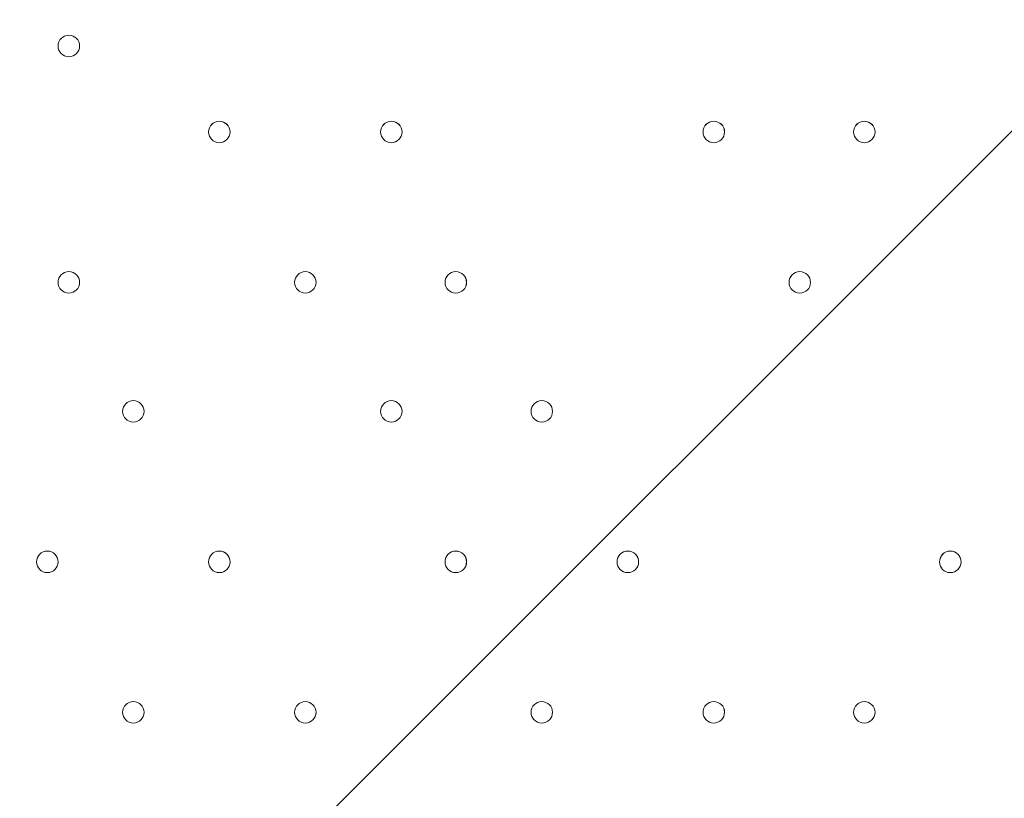
# Model space of a CAD drawing. Units: millimetres. Extents: x -3724 to 11227, y -11726 to 1855.
# Drawn here: x 7475 to 7766, y -5769 to -5539 of the extents above; entities that cross this region are included whole.
import ezdxf

# ---------------------------------------------------------------- set-up
doc = ezdxf.new("R2010")
doc.units = ezdxf.units.MM
doc.header["$MEASUREMENT"] = 0
doc.layers.add('Background', color=7, linetype='Continuous', lineweight=0)

# ---------------------------------------------------------------- blocks, each defined once
blk = doc.blocks.new('Block_1')
at = {"layer": 'Background', "color": 253, "lineweight": 9}
blk.add_line((9084.24, -4255.68), (4976.92, -8363.01), dxfattribs=at)
blk = doc.blocks.new('Block_0')
at = {"layer": 'Background'}
blk.add_blockref('Block_1', (0, 0), dxfattribs=at)

msp = doc.modelspace()

# ---------------------------------------------------------------- linework, layer by layer
at = {"layer": 'Background', "color": 1, "lineweight": 9}
msp.add_open_spline([(9627.45, -4482.17), (9562.51, -4259.17), (9447.52, -4057.51), (9294.9, -3890.61), (9055.29, -3380.88), (8537.44, -3027.85), (7936.91, -3027.85), (7936.91, -3027.85), (7460.66, -3027.85), (7460.66, -3027.85), (7363.64, -3027.85), (7268.95, -3037.55), (7177.09, -3055.2), (7177.09, -3055.2), (7177.09, -625), (7177.09, -625), (7177.09, 313.89), (6415.97, 1075), (5477.08, 1075), (5477.08, 1075), (5107.21, 1075), (5107.21, 1075), (4203.15, 1075), (3464.25, 369.22), (3410.65, -521.37), (3228.4, -235.97), (2952.43, -16.2), (2625.88, 94.06), (2601.23, 108.22), (2576.08, 121.71), (2550.45, 134.54), (2550.45, 134.54), (2537.76, 140.9), (2537.76, 140.9), (2324.42, 247.69), (2094.7, 299.61), (1866.75, 299.61), (1477.63, 299.61), (1093.74, 148.27), (805.73, -139.71), (805.73, -139.71), (793.02, -152.42), (793.02, -152.42), (738.78, -206.66), (689.12, -264.61), (644.28, -325.73), (419.3, -507.42), (253.85, -748.92), (163.96, -1018.93), (0.13, -1047.68), (-154.63, -1102.69), (-295.55, -1180.01), (-295.55, -1180.01), (-1029.88, -1180.01), (-1029.88, -1180.01), (-1474.05, -1180.01), (-1872.96, -1373.22), (-2147.62, -1679.99), (-2147.62, -1679.99), (-2708.73, -1679.99), (-2708.73, -1679.99), (-3261.01, -1679.99), (-3708.74, -2127.72), (-3708.74, -2680), (-3708.74, -2680), (-3708.74, -3293.45), (-3708.74, -3293.45), (-3708.74, -3845.73), (-3261.01, -4293.46), (-2708.73, -4293.46), (-2708.73, -4293.46), (-2147.62, -4293.46), (-2147.62, -4293.46), (-1872.96, -4600.24), (-1474.05, -4793.45), (-1029.88, -4793.45), (-1029.88, -4793.45), (-1004.81, -4793.45), (-1004.81, -4793.45), (-951.06, -4872.05), (-889.75, -4946), (-821.02, -5013.9), (-821.02, -5013.9), (-137.21, -5689.46), (-137.21, -5689.46), (143.69, -5966.95), (522.48, -6122.39), (916.98, -6122.39), (921.52, -6122.39), (926.12, -6122.36), (930.67, -6122.32), (1205.28, -6119.81), (1471.4, -6042.07), (1701.56, -5900.84), (1701.56, -5900.84), (2367.96, -5900.84), (2367.96, -5900.84), (2435.37, -5900.84), (2501.61, -5895.95), (2566.66, -5887.33), (2566.66, -5887.33), (4576.39, -5887.33), (4576.39, -5887.33), (4576.39, -5887.33), (4576.39, -6826.53), (4576.39, -6826.53), (4576.39, -7239.24), (4723.55, -7617.52), (4968.13, -7911.99), (4968.13, -7911.99), (4968.13, -9017.94), (4968.13, -9017.94), (4968.13, -9462.12), (5161.34, -9861.03), (5468.12, -10135.69), (5468.12, -10135.69), (5468.12, -10720.06), (5468.12, -10720.06), (5468.12, -11272.34), (5915.84, -11720.07), (6468.13, -11720.07), (6468.13, -11720.07), (7081.59, -11720.07), (7081.59, -11720.07), (7633.88, -11720.07), (8081.6, -11272.34), (8081.6, -10720.06), (8081.6, -10720.06), (8081.6, -10135.69), (8081.6, -10135.69), (8388.38, -9861.03), (8581.59, -9462.12), (8581.59, -9017.94), (8581.59, -9017.94), (8581.59, -8410.65), (8581.59, -8410.65), (8616.12, -8412.74), (8650.84, -8414.14), (8685.91, -8414.14), (8685.91, -8414.14), (8732.9, -8414.14), (8732.9, -8414.14), (9671.79, -8414.14), (10432.91, -7653.01), (10432.91, -6714.12), (10432.91, -6714.12), (10432.91, -5927.71), (10432.91, -5927.71), (10432.91, -5317.1), (10110.82, -4781.94), (9627.45, -4482.17)], degree=3, knots=[0, 0, 0, 0, 1, 1, 1, 2, 2, 2, 3, 3, 3, 4, 4, 4, 5, 5, 5, 6, 6, 6, 7, 7, 7, 8, 8, 8, 9, 9, 9, 10, 10, 10, 11, 11, 11, 12, 12, 12, 13, 13, 13, 14, 14, 14, 15, 15, 15, 16, 16, 16, 17, 17, 17, 18, 18, 18, 19, 19, 19, 20, 20, 20, 21, 21, 21, 22, 22, 22, 23, 23, 23, 24, 24, 24, 25, 25, 25, 26, 26, 26, 27, 27, 27, 28, 28, 28, 29, 29, 29, 30, 30, 30, 31, 31, 31, 32, 32, 32, 33, 33, 33, 34, 34, 34, 35, 35, 35, 36, 36, 36, 37, 37, 37, 38, 38, 38, 39, 39, 39, 40, 40, 40, 41, 41, 41, 42, 42, 42, 43, 43, 43, 44, 44, 44, 45, 45, 45, 46, 46, 46, 47, 47, 47, 48, 48, 48, 49, 49, 49, 50, 50, 50, 50], dxfattribs=at)
at = {"layer": 'Background', "color": 7, "lineweight": 9}
for points, knots in [([(7138.76, -5830.4), (7127.12, -5831.12), (7117.04, -5822.69), (7115.53, -5811.13), (7115.53, -5811.13), (7101.13, -5700.91), (7101.13, -5700.91), (7101.13, -5700.91), (7118.22, -5699.87), (7118.22, -5699.87), (7118.22, -5699.87), (7101.13, -5569.07), (7101.13, -5569.07), (7101.13, -5569.07), (7118.22, -5568.03), (7118.22, -5568.03), (7118.22, -5568.03), (7101.13, -5437.23), (7101.13, -5437.23), (7101.13, -5437.23), (7118.22, -5436.19), (7118.22, -5436.19), (7118.22, -5436.19), (7101.13, -5305.39), (7101.13, -5305.39), (7101.13, -5305.39), (7118.22, -5304.35), (7118.22, -5304.35), (7118.22, -5304.35), (7101.13, -5173.55), (7101.13, -5173.55), (7101.13, -5173.55), (7118.23, -5172.51), (7118.23, -5172.51), (7118.23, -5172.51), (7101.13, -5041.71), (7101.13, -5041.71), (7101.13, -5041.71), (7118.23, -5040.67), (7118.23, -5040.67), (7118.23, -5040.67), (7101.13, -4909.87), (7101.13, -4909.87), (7101.13, -4909.87), (7118.23, -4908.83), (7118.23, -4908.83), (7118.23, -4908.83), (7104.6, -4804.59), (7104.6, -4804.59), (7102.81, -4790.87), (7113.8, -4778.87), (7127.62, -4779.56), (7146.19, -4780.5), (7169.82, -4781.39), (7182.19, -4780.67), (7204.46, -4779.37), (7265.18, -4769.46), (7301.54, -4777.06), (7337.89, -4784.67), (7382.65, -4787.98), (7421.64, -4788.08), (7460.63, -4788.18), (7509.18, -4774.36), (7547.73, -4782.82), (7586.28, -4791.28), (7621.76, -4787.44), (7677.44, -4784.2), (7733.12, -4780.95), (7850.39, -4779.7), (7967.65, -4778.44), (8084.91, -4777.19), (8156.92, -4790.04), (8196.93, -4781.83), (8221.4, -4776.82), (8255.53, -4776.51), (8278.36, -4777.04), (8291.53, -4777.34), (8301.37, -4789.03), (8299.66, -4802.09), (8299.66, -4802.09), (8285.71, -4908.83), (8285.71, -4908.83), (8285.71, -4908.83), (8302.8, -4909.87), (8302.8, -4909.87), (8302.8, -4909.87), (8285.71, -5040.67), (8285.71, -5040.67), (8285.71, -5040.67), (8302.8, -5041.71), (8302.8, -5041.71), (8302.8, -5041.71), (8285.71, -5172.51), (8285.71, -5172.51), (8285.71, -5172.51), (8302.8, -5173.55), (8302.8, -5173.55), (8302.8, -5173.55), (8285.71, -5304.35), (8285.71, -5304.35), (8285.71, -5304.35), (8302.8, -5305.39), (8302.8, -5305.39), (8302.8, -5305.39), (8285.71, -5436.19), (8285.71, -5436.19), (8285.71, -5436.19), (8302.8, -5437.23), (8302.8, -5437.23), (8302.8, -5437.23), (8285.71, -5568.03), (8285.71, -5568.03), (8285.71, -5568.03), (8302.8, -5569.07), (8302.8, -5569.07), (8302.8, -5569.07), (8285.71, -5699.87), (8285.71, -5699.87), (8285.71, -5699.87), (8302.8, -5700.91), (8302.8, -5700.91), (8302.8, -5700.91), (8288.6, -5809.55), (8288.6, -5809.55), (8287.02, -5821.64), (8276.12, -5830.18), (8264.02, -5828.69), (8237.67, -5825.45), (8194.24, -5821.56), (8174.13, -5828), (8144.18, -5837.59), (8068.33, -5812.77), (8019.53, -5821.37), (7970.73, -5829.98), (7812.82, -5832.32), (7752.2, -5830.04), (7691.58, -5827.76), (7568.82, -5834.25), (7469.91, -5824.37), (7388.08, -5816.2), (7200.96, -5826.57), (7138.76, -5830.4)], [0, 0, 0, 0, 1, 1, 1, 2, 2, 2, 3, 3, 3, 4, 4, 4, 5, 5, 5, 6, 6, 6, 7, 7, 7, 8, 8, 8, 9, 9, 9, 10, 10, 10, 11, 11, 11, 12, 12, 12, 13, 13, 13, 14, 14, 14, 15, 15, 15, 16, 16, 16, 17, 17, 17, 18, 18, 18, 19, 19, 19, 20, 20, 20, 21, 21, 21, 22, 22, 22, 23, 23, 23, 24, 24, 24, 25, 25, 25, 26, 26, 26, 27, 27, 27, 28, 28, 28, 29, 29, 29, 30, 30, 30, 31, 31, 31, 32, 32, 32, 33, 33, 33, 34, 34, 34, 35, 35, 35, 36, 36, 36, 37, 37, 37, 38, 38, 38, 39, 39, 39, 40, 40, 40, 41, 41, 41, 42, 42, 42, 43, 43, 43, 44, 44, 44, 45, 45, 45, 46, 46, 46, 47, 47, 47, 47]), ([(7489.24, -5550.19), (7490.99, -5550.19), (7492.41, -5548.77), (7492.41, -5547.02), (7492.41, -5545.27), (7490.99, -5543.84), (7489.24, -5543.84), (7487.49, -5543.84), (7486.06, -5545.27), (7486.06, -5547.02), (7486.06, -5548.77), (7487.49, -5550.19), (7489.24, -5550.19)], [0, 0, 0, 0, 1, 1, 1, 2, 2, 2, 3, 3, 3, 4, 4, 4, 4]), ([(7489.24, -5543.84), (7487.49, -5543.84), (7486.07, -5545.26), (7486.06, -5547.02), (7486.06, -5548.77), (7487.49, -5550.19), (7489.24, -5550.19), (7490.99, -5550.19), (7492.41, -5548.77), (7492.42, -5547.02), (7492.42, -5545.26), (7491, -5543.84), (7489.24, -5543.84)], [0, 0, 0, 0, 1, 1, 1, 2, 2, 2, 3, 3, 3, 4, 4, 4, 4]), ([(7489.24, -5543.84), (7487.49, -5543.84), (7486.07, -5545.26), (7486.06, -5547.02), (7486.06, -5548.77), (7487.49, -5550.19), (7489.24, -5550.19), (7490.99, -5550.19), (7492.41, -5548.77), (7492.42, -5547.02), (7492.42, -5545.26), (7491, -5543.84), (7489.24, -5543.84)], [0, 0, 0, 0, 1, 1, 1, 2, 2, 2, 3, 3, 3, 4, 4, 4, 4]), ([(7533.69, -5575.59), (7535.44, -5575.59), (7536.86, -5574.17), (7536.86, -5572.42), (7536.86, -5570.67), (7535.44, -5569.24), (7533.69, -5569.24), (7531.94, -5569.24), (7530.51, -5570.67), (7530.51, -5572.42), (7530.51, -5574.17), (7531.94, -5575.59), (7533.69, -5575.59)], [0, 0, 0, 0, 1, 1, 1, 2, 2, 2, 3, 3, 3, 4, 4, 4, 4]), ([(7533.69, -5569.24), (7531.94, -5569.24), (7530.52, -5570.66), (7530.51, -5572.42), (7530.51, -5574.17), (7531.94, -5575.59), (7533.69, -5575.59), (7535.44, -5575.59), (7536.86, -5574.17), (7536.87, -5572.42), (7536.87, -5570.66), (7535.45, -5569.24), (7533.69, -5569.24)], [0, 0, 0, 0, 1, 1, 1, 2, 2, 2, 3, 3, 3, 4, 4, 4, 4]), ([(7533.69, -5569.24), (7531.94, -5569.24), (7530.52, -5570.66), (7530.51, -5572.42), (7530.51, -5574.17), (7531.94, -5575.59), (7533.69, -5575.59), (7535.44, -5575.59), (7536.86, -5574.17), (7536.87, -5572.42), (7536.87, -5570.66), (7535.45, -5569.24), (7533.69, -5569.24)], [0, 0, 0, 0, 1, 1, 1, 2, 2, 2, 3, 3, 3, 4, 4, 4, 4]), ([(7584.49, -5575.59), (7586.24, -5575.59), (7587.66, -5574.17), (7587.66, -5572.42), (7587.66, -5570.67), (7586.24, -5569.24), (7584.49, -5569.24), (7582.73, -5569.24), (7581.31, -5570.67), (7581.31, -5572.42), (7581.31, -5574.17), (7582.73, -5575.59), (7584.49, -5575.59)], [0, 0, 0, 0, 1, 1, 1, 2, 2, 2, 3, 3, 3, 4, 4, 4, 4]), ([(7584.49, -5569.24), (7582.74, -5569.24), (7581.31, -5570.66), (7581.31, -5572.42), (7581.31, -5574.17), (7582.73, -5575.59), (7584.49, -5575.59), (7586.24, -5575.59), (7587.66, -5574.17), (7587.66, -5572.42), (7587.66, -5570.66), (7586.24, -5569.24), (7584.49, -5569.24)], [0, 0, 0, 0, 1, 1, 1, 2, 2, 2, 3, 3, 3, 4, 4, 4, 4]), ([(7584.49, -5569.24), (7582.74, -5569.24), (7581.31, -5570.66), (7581.31, -5572.42), (7581.31, -5574.17), (7582.73, -5575.59), (7584.49, -5575.59), (7586.24, -5575.59), (7587.66, -5574.17), (7587.66, -5572.42), (7587.66, -5570.66), (7586.24, -5569.24), (7584.49, -5569.24)], [0, 0, 0, 0, 1, 1, 1, 2, 2, 2, 3, 3, 3, 4, 4, 4, 4]), ([(7679.74, -5575.59), (7681.49, -5575.59), (7682.92, -5574.17), (7682.92, -5572.42), (7682.92, -5570.67), (7681.49, -5569.24), (7679.74, -5569.24), (7677.99, -5569.24), (7676.57, -5570.67), (7676.57, -5572.42), (7676.57, -5574.17), (7677.99, -5575.59), (7679.74, -5575.59)], [0, 0, 0, 0, 1, 1, 1, 2, 2, 2, 3, 3, 3, 4, 4, 4, 4]), ([(7679.74, -5569.24), (7677.99, -5569.24), (7676.57, -5570.66), (7676.57, -5572.42), (7676.57, -5574.17), (7677.99, -5575.59), (7679.74, -5575.59), (7681.49, -5575.59), (7682.92, -5574.17), (7682.92, -5572.42), (7682.92, -5570.66), (7681.5, -5569.24), (7679.74, -5569.24)], [0, 0, 0, 0, 1, 1, 1, 2, 2, 2, 3, 3, 3, 4, 4, 4, 4]), ([(7679.74, -5569.24), (7677.99, -5569.24), (7676.57, -5570.66), (7676.57, -5572.42), (7676.57, -5574.17), (7677.99, -5575.59), (7679.74, -5575.59), (7681.49, -5575.59), (7682.92, -5574.17), (7682.92, -5572.42), (7682.92, -5570.66), (7681.5, -5569.24), (7679.74, -5569.24)], [0, 0, 0, 0, 1, 1, 1, 2, 2, 2, 3, 3, 3, 4, 4, 4, 4]), ([(7724.19, -5575.59), (7725.94, -5575.59), (7727.37, -5574.17), (7727.37, -5572.42), (7727.37, -5570.67), (7725.94, -5569.24), (7724.19, -5569.24), (7722.44, -5569.24), (7721.02, -5570.67), (7721.02, -5572.42), (7721.02, -5574.17), (7722.44, -5575.59), (7724.19, -5575.59)], [0, 0, 0, 0, 1, 1, 1, 2, 2, 2, 3, 3, 3, 4, 4, 4, 4]), ([(7724.19, -5569.24), (7722.44, -5569.24), (7721.02, -5570.66), (7721.02, -5572.42), (7721.02, -5574.17), (7722.44, -5575.59), (7724.19, -5575.59), (7725.94, -5575.59), (7727.37, -5574.17), (7727.37, -5572.42), (7727.37, -5570.66), (7725.95, -5569.24), (7724.19, -5569.24)], [0, 0, 0, 0, 1, 1, 1, 2, 2, 2, 3, 3, 3, 4, 4, 4, 4]), ([(7724.19, -5569.24), (7722.44, -5569.24), (7721.02, -5570.66), (7721.02, -5572.42), (7721.02, -5574.17), (7722.44, -5575.59), (7724.19, -5575.59), (7725.94, -5575.59), (7727.37, -5574.17), (7727.37, -5572.42), (7727.37, -5570.66), (7725.95, -5569.24), (7724.19, -5569.24)], [0, 0, 0, 0, 1, 1, 1, 2, 2, 2, 3, 3, 3, 4, 4, 4, 4]), ([(7489.24, -5620.04), (7490.99, -5620.04), (7492.41, -5618.62), (7492.41, -5616.87), (7492.41, -5615.12), (7490.99, -5613.69), (7489.24, -5613.69), (7487.49, -5613.69), (7486.06, -5615.12), (7486.06, -5616.87), (7486.06, -5618.62), (7487.49, -5620.04), (7489.24, -5620.04)], [0, 0, 0, 0, 1, 1, 1, 2, 2, 2, 3, 3, 3, 4, 4, 4, 4]), ([(7489.24, -5613.69), (7487.49, -5613.69), (7486.07, -5615.11), (7486.06, -5616.87), (7486.06, -5618.62), (7487.49, -5620.04), (7489.24, -5620.04), (7490.99, -5620.04), (7492.41, -5618.62), (7492.42, -5616.87), (7492.42, -5615.11), (7491, -5613.69), (7489.24, -5613.69)], [0, 0, 0, 0, 1, 1, 1, 2, 2, 2, 3, 3, 3, 4, 4, 4, 4]), ([(7489.24, -5613.69), (7487.49, -5613.69), (7486.07, -5615.11), (7486.06, -5616.87), (7486.06, -5618.62), (7487.49, -5620.04), (7489.24, -5620.04), (7490.99, -5620.04), (7492.41, -5618.62), (7492.42, -5616.87), (7492.42, -5615.11), (7491, -5613.69), (7489.24, -5613.69)], [0, 0, 0, 0, 1, 1, 1, 2, 2, 2, 3, 3, 3, 4, 4, 4, 4]), ([(7559.09, -5620.04), (7560.84, -5620.04), (7562.26, -5618.62), (7562.26, -5616.87), (7562.26, -5615.12), (7560.84, -5613.69), (7559.09, -5613.69), (7557.33, -5613.69), (7555.91, -5615.12), (7555.91, -5616.87), (7555.91, -5618.62), (7557.33, -5620.04), (7559.09, -5620.04)], [0, 0, 0, 0, 1, 1, 1, 2, 2, 2, 3, 3, 3, 4, 4, 4, 4]), ([(7559.09, -5613.69), (7557.34, -5613.69), (7555.92, -5615.11), (7555.91, -5616.87), (7555.91, -5618.62), (7557.33, -5620.04), (7559.09, -5620.04), (7560.84, -5620.04), (7562.26, -5618.62), (7562.27, -5616.87), (7562.27, -5615.11), (7560.84, -5613.69), (7559.09, -5613.69)], [0, 0, 0, 0, 1, 1, 1, 2, 2, 2, 3, 3, 3, 4, 4, 4, 4]), ([(7559.09, -5613.69), (7557.34, -5613.69), (7555.92, -5615.11), (7555.91, -5616.87), (7555.91, -5618.62), (7557.33, -5620.04), (7559.09, -5620.04), (7560.84, -5620.04), (7562.26, -5618.62), (7562.27, -5616.87), (7562.27, -5615.11), (7560.84, -5613.69), (7559.09, -5613.69)], [0, 0, 0, 0, 1, 1, 1, 2, 2, 2, 3, 3, 3, 4, 4, 4, 4]), ([(7603.54, -5620.04), (7605.29, -5620.04), (7606.71, -5618.62), (7606.71, -5616.87), (7606.71, -5615.12), (7605.29, -5613.69), (7603.54, -5613.69), (7601.79, -5613.69), (7600.36, -5615.12), (7600.36, -5616.87), (7600.36, -5618.62), (7601.79, -5620.04), (7603.54, -5620.04)], [0, 0, 0, 0, 1, 1, 1, 2, 2, 2, 3, 3, 3, 4, 4, 4, 4]), ([(7603.54, -5613.69), (7601.79, -5613.69), (7600.37, -5615.11), (7600.36, -5616.87), (7600.36, -5618.62), (7601.79, -5620.04), (7603.54, -5620.04), (7605.29, -5620.04), (7606.71, -5618.62), (7606.72, -5616.87), (7606.72, -5615.11), (7605.29, -5613.69), (7603.54, -5613.69)], [0, 0, 0, 0, 1, 1, 1, 2, 2, 2, 3, 3, 3, 4, 4, 4, 4]), ([(7603.54, -5613.69), (7601.79, -5613.69), (7600.37, -5615.11), (7600.36, -5616.87), (7600.36, -5618.62), (7601.79, -5620.04), (7603.54, -5620.04), (7605.29, -5620.04), (7606.71, -5618.62), (7606.72, -5616.87), (7606.72, -5615.11), (7605.29, -5613.69), (7603.54, -5613.69)], [0, 0, 0, 0, 1, 1, 1, 2, 2, 2, 3, 3, 3, 4, 4, 4, 4]), ([(7705.14, -5620.04), (7706.89, -5620.04), (7708.31, -5618.62), (7708.31, -5616.87), (7708.31, -5615.12), (7706.89, -5613.69), (7705.14, -5613.69), (7703.39, -5613.69), (7701.96, -5615.12), (7701.96, -5616.87), (7701.96, -5618.62), (7703.39, -5620.04), (7705.14, -5620.04)], [0, 0, 0, 0, 1, 1, 1, 2, 2, 2, 3, 3, 3, 4, 4, 4, 4]), ([(7705.14, -5613.69), (7703.39, -5613.69), (7701.97, -5615.11), (7701.96, -5616.87), (7701.96, -5618.62), (7703.39, -5620.04), (7705.14, -5620.04), (7706.89, -5620.04), (7708.31, -5618.62), (7708.32, -5616.87), (7708.32, -5615.11), (7706.9, -5613.69), (7705.14, -5613.69)], [0, 0, 0, 0, 1, 1, 1, 2, 2, 2, 3, 3, 3, 4, 4, 4, 4]), ([(7705.14, -5613.69), (7703.39, -5613.69), (7701.97, -5615.11), (7701.96, -5616.87), (7701.96, -5618.62), (7703.39, -5620.04), (7705.14, -5620.04), (7706.89, -5620.04), (7708.31, -5618.62), (7708.32, -5616.87), (7708.32, -5615.11), (7706.9, -5613.69), (7705.14, -5613.69)], [0, 0, 0, 0, 1, 1, 1, 2, 2, 2, 3, 3, 3, 4, 4, 4, 4]), ([(7508.29, -5658.14), (7510.04, -5658.14), (7511.47, -5656.72), (7511.47, -5654.97), (7511.47, -5653.21), (7510.04, -5651.79), (7508.29, -5651.79), (7506.54, -5651.79), (7505.12, -5653.21), (7505.12, -5654.97), (7505.12, -5656.72), (7506.54, -5658.14), (7508.29, -5658.14)], [0, 0, 0, 0, 1, 1, 1, 2, 2, 2, 3, 3, 3, 4, 4, 4, 4]), ([(7508.29, -5651.79), (7506.54, -5651.79), (7505.12, -5653.21), (7505.12, -5654.97), (7505.12, -5656.72), (7506.54, -5658.14), (7508.29, -5658.14), (7510.04, -5658.14), (7511.47, -5656.72), (7511.47, -5654.97), (7511.47, -5653.21), (7510.05, -5651.79), (7508.29, -5651.79)], [0, 0, 0, 0, 1, 1, 1, 2, 2, 2, 3, 3, 3, 4, 4, 4, 4]), ([(7508.29, -5651.79), (7506.54, -5651.79), (7505.12, -5653.21), (7505.12, -5654.97), (7505.12, -5656.72), (7506.54, -5658.14), (7508.29, -5658.14), (7510.04, -5658.14), (7511.47, -5656.72), (7511.47, -5654.97), (7511.47, -5653.21), (7510.05, -5651.79), (7508.29, -5651.79)], [0, 0, 0, 0, 1, 1, 1, 2, 2, 2, 3, 3, 3, 4, 4, 4, 4]), ([(7584.49, -5658.14), (7586.24, -5658.14), (7587.66, -5656.72), (7587.66, -5654.97), (7587.66, -5653.21), (7586.24, -5651.79), (7584.49, -5651.79), (7582.73, -5651.79), (7581.31, -5653.21), (7581.31, -5654.97), (7581.31, -5656.72), (7582.73, -5658.14), (7584.49, -5658.14)], [0, 0, 0, 0, 1, 1, 1, 2, 2, 2, 3, 3, 3, 4, 4, 4, 4]), ([(7584.49, -5651.79), (7582.74, -5651.79), (7581.31, -5653.21), (7581.31, -5654.97), (7581.31, -5656.72), (7582.73, -5658.14), (7584.49, -5658.14), (7586.24, -5658.14), (7587.66, -5656.72), (7587.66, -5654.97), (7587.66, -5653.21), (7586.24, -5651.79), (7584.49, -5651.79)], [0, 0, 0, 0, 1, 1, 1, 2, 2, 2, 3, 3, 3, 4, 4, 4, 4]), ([(7584.49, -5651.79), (7582.74, -5651.79), (7581.31, -5653.21), (7581.31, -5654.97), (7581.31, -5656.72), (7582.73, -5658.14), (7584.49, -5658.14), (7586.24, -5658.14), (7587.66, -5656.72), (7587.66, -5654.97), (7587.66, -5653.21), (7586.24, -5651.79), (7584.49, -5651.79)], [0, 0, 0, 0, 1, 1, 1, 2, 2, 2, 3, 3, 3, 4, 4, 4, 4]), ([(7628.94, -5658.14), (7630.69, -5658.14), (7632.11, -5656.72), (7632.11, -5654.97), (7632.11, -5653.21), (7630.69, -5651.79), (7628.94, -5651.79), (7627.18, -5651.79), (7625.76, -5653.21), (7625.76, -5654.97), (7625.76, -5656.72), (7627.18, -5658.14), (7628.94, -5658.14)], [0, 0, 0, 0, 1, 1, 1, 2, 2, 2, 3, 3, 3, 4, 4, 4, 4]), ([(7628.94, -5651.79), (7627.19, -5651.79), (7625.77, -5653.21), (7625.76, -5654.97), (7625.76, -5656.72), (7627.18, -5658.14), (7628.94, -5658.14), (7630.69, -5658.14), (7632.11, -5656.72), (7632.11, -5654.97), (7632.11, -5653.21), (7630.69, -5651.79), (7628.94, -5651.79)], [0, 0, 0, 0, 1, 1, 1, 2, 2, 2, 3, 3, 3, 4, 4, 4, 4]), ([(7628.94, -5651.79), (7627.19, -5651.79), (7625.77, -5653.21), (7625.76, -5654.97), (7625.76, -5656.72), (7627.18, -5658.14), (7628.94, -5658.14), (7630.69, -5658.14), (7632.11, -5656.72), (7632.11, -5654.97), (7632.11, -5653.21), (7630.69, -5651.79), (7628.94, -5651.79)], [0, 0, 0, 0, 1, 1, 1, 2, 2, 2, 3, 3, 3, 4, 4, 4, 4]), ([(7482.89, -5702.59), (7484.64, -5702.59), (7486.06, -5701.17), (7486.06, -5699.42), (7486.06, -5697.67), (7484.64, -5696.24), (7482.89, -5696.24), (7481.13, -5696.24), (7479.71, -5697.67), (7479.71, -5699.42), (7479.71, -5701.17), (7481.13, -5702.59), (7482.89, -5702.59)], [0, 0, 0, 0, 1, 1, 1, 2, 2, 2, 3, 3, 3, 4, 4, 4, 4]), ([(7482.89, -5696.24), (7481.14, -5696.24), (7479.71, -5697.66), (7479.71, -5699.42), (7479.71, -5701.17), (7481.13, -5702.59), (7482.89, -5702.59), (7484.64, -5702.59), (7486.06, -5701.17), (7486.06, -5699.42), (7486.06, -5697.66), (7484.64, -5696.24), (7482.89, -5696.24)], [0, 0, 0, 0, 1, 1, 1, 2, 2, 2, 3, 3, 3, 4, 4, 4, 4]), ([(7482.89, -5696.24), (7481.14, -5696.24), (7479.71, -5697.66), (7479.71, -5699.42), (7479.71, -5701.17), (7481.13, -5702.59), (7482.89, -5702.59), (7484.64, -5702.59), (7486.06, -5701.17), (7486.06, -5699.42), (7486.06, -5697.66), (7484.64, -5696.24), (7482.89, -5696.24)], [0, 0, 0, 0, 1, 1, 1, 2, 2, 2, 3, 3, 3, 4, 4, 4, 4]), ([(7533.69, -5702.59), (7535.44, -5702.59), (7536.86, -5701.17), (7536.86, -5699.42), (7536.86, -5697.67), (7535.44, -5696.24), (7533.69, -5696.24), (7531.94, -5696.24), (7530.51, -5697.67), (7530.51, -5699.42), (7530.51, -5701.17), (7531.94, -5702.59), (7533.69, -5702.59)], [0, 0, 0, 0, 1, 1, 1, 2, 2, 2, 3, 3, 3, 4, 4, 4, 4]), ([(7533.69, -5696.24), (7531.94, -5696.24), (7530.52, -5697.66), (7530.51, -5699.42), (7530.51, -5701.17), (7531.94, -5702.59), (7533.69, -5702.59), (7535.44, -5702.59), (7536.86, -5701.17), (7536.87, -5699.42), (7536.87, -5697.66), (7535.45, -5696.24), (7533.69, -5696.24)], [0, 0, 0, 0, 1, 1, 1, 2, 2, 2, 3, 3, 3, 4, 4, 4, 4]), ([(7533.69, -5696.24), (7531.94, -5696.24), (7530.52, -5697.66), (7530.51, -5699.42), (7530.51, -5701.17), (7531.94, -5702.59), (7533.69, -5702.59), (7535.44, -5702.59), (7536.86, -5701.17), (7536.87, -5699.42), (7536.87, -5697.66), (7535.45, -5696.24), (7533.69, -5696.24)], [0, 0, 0, 0, 1, 1, 1, 2, 2, 2, 3, 3, 3, 4, 4, 4, 4]), ([(7603.54, -5702.59), (7605.29, -5702.59), (7606.71, -5701.17), (7606.71, -5699.42), (7606.71, -5697.67), (7605.29, -5696.24), (7603.54, -5696.24), (7601.79, -5696.24), (7600.36, -5697.67), (7600.36, -5699.42), (7600.36, -5701.17), (7601.79, -5702.59), (7603.54, -5702.59)], [0, 0, 0, 0, 1, 1, 1, 2, 2, 2, 3, 3, 3, 4, 4, 4, 4]), ([(7603.54, -5696.24), (7601.79, -5696.24), (7600.37, -5697.66), (7600.36, -5699.42), (7600.36, -5701.17), (7601.79, -5702.59), (7603.54, -5702.59), (7605.29, -5702.59), (7606.71, -5701.17), (7606.72, -5699.42), (7606.72, -5697.66), (7605.29, -5696.24), (7603.54, -5696.24)], [0, 0, 0, 0, 1, 1, 1, 2, 2, 2, 3, 3, 3, 4, 4, 4, 4]), ([(7603.54, -5696.24), (7601.79, -5696.24), (7600.37, -5697.66), (7600.36, -5699.42), (7600.36, -5701.17), (7601.79, -5702.59), (7603.54, -5702.59), (7605.29, -5702.59), (7606.71, -5701.17), (7606.72, -5699.42), (7606.72, -5697.66), (7605.29, -5696.24), (7603.54, -5696.24)], [0, 0, 0, 0, 1, 1, 1, 2, 2, 2, 3, 3, 3, 4, 4, 4, 4]), ([(7654.34, -5702.59), (7656.09, -5702.59), (7657.52, -5701.17), (7657.52, -5699.42), (7657.52, -5697.67), (7656.09, -5696.24), (7654.34, -5696.24), (7652.59, -5696.24), (7651.17, -5697.67), (7651.17, -5699.42), (7651.17, -5701.17), (7652.59, -5702.59), (7654.34, -5702.59)], [0, 0, 0, 0, 1, 1, 1, 2, 2, 2, 3, 3, 3, 4, 4, 4, 4]), ([(7654.34, -5696.24), (7652.59, -5696.24), (7651.17, -5697.66), (7651.17, -5699.42), (7651.17, -5701.17), (7652.59, -5702.59), (7654.34, -5702.59), (7656.09, -5702.59), (7657.52, -5701.17), (7657.52, -5699.42), (7657.52, -5697.66), (7656.1, -5696.24), (7654.34, -5696.24)], [0, 0, 0, 0, 1, 1, 1, 2, 2, 2, 3, 3, 3, 4, 4, 4, 4]), ([(7654.34, -5696.24), (7652.59, -5696.24), (7651.17, -5697.66), (7651.17, -5699.42), (7651.17, -5701.17), (7652.59, -5702.59), (7654.34, -5702.59), (7656.09, -5702.59), (7657.52, -5701.17), (7657.52, -5699.42), (7657.52, -5697.66), (7656.1, -5696.24), (7654.34, -5696.24)], [0, 0, 0, 0, 1, 1, 1, 2, 2, 2, 3, 3, 3, 4, 4, 4, 4]), ([(7749.59, -5702.59), (7751.34, -5702.59), (7752.76, -5701.17), (7752.76, -5699.42), (7752.76, -5697.67), (7751.34, -5696.24), (7749.59, -5696.24), (7747.84, -5696.24), (7746.41, -5697.67), (7746.41, -5699.42), (7746.41, -5701.17), (7747.84, -5702.59), (7749.59, -5702.59)], [0, 0, 0, 0, 1, 1, 1, 2, 2, 2, 3, 3, 3, 4, 4, 4, 4]), ([(7749.59, -5696.24), (7747.84, -5696.24), (7746.42, -5697.66), (7746.41, -5699.42), (7746.41, -5701.17), (7747.84, -5702.59), (7749.59, -5702.59), (7751.34, -5702.59), (7752.76, -5701.17), (7752.77, -5699.42), (7752.77, -5697.66), (7751.35, -5696.24), (7749.59, -5696.24)], [0, 0, 0, 0, 1, 1, 1, 2, 2, 2, 3, 3, 3, 4, 4, 4, 4]), ([(7749.59, -5696.24), (7747.84, -5696.24), (7746.42, -5697.66), (7746.41, -5699.42), (7746.41, -5701.17), (7747.84, -5702.59), (7749.59, -5702.59), (7751.34, -5702.59), (7752.76, -5701.17), (7752.77, -5699.42), (7752.77, -5697.66), (7751.35, -5696.24), (7749.59, -5696.24)], [0, 0, 0, 0, 1, 1, 1, 2, 2, 2, 3, 3, 3, 4, 4, 4, 4]), ([(7508.29, -5747.04), (7510.04, -5747.04), (7511.47, -5745.62), (7511.47, -5743.87), (7511.47, -5742.12), (7510.04, -5740.69), (7508.29, -5740.69), (7506.54, -5740.69), (7505.12, -5742.12), (7505.12, -5743.87), (7505.12, -5745.62), (7506.54, -5747.04), (7508.29, -5747.04)], [0, 0, 0, 0, 1, 1, 1, 2, 2, 2, 3, 3, 3, 4, 4, 4, 4]), ([(7508.29, -5740.69), (7506.54, -5740.69), (7505.12, -5742.11), (7505.12, -5743.87), (7505.12, -5745.62), (7506.54, -5747.04), (7508.29, -5747.04), (7510.04, -5747.04), (7511.47, -5745.62), (7511.47, -5743.87), (7511.47, -5742.11), (7510.05, -5740.69), (7508.29, -5740.69)], [0, 0, 0, 0, 1, 1, 1, 2, 2, 2, 3, 3, 3, 4, 4, 4, 4]), ([(7508.29, -5740.69), (7506.54, -5740.69), (7505.12, -5742.11), (7505.12, -5743.87), (7505.12, -5745.62), (7506.54, -5747.04), (7508.29, -5747.04), (7510.04, -5747.04), (7511.47, -5745.62), (7511.47, -5743.87), (7511.47, -5742.11), (7510.05, -5740.69), (7508.29, -5740.69)], [0, 0, 0, 0, 1, 1, 1, 2, 2, 2, 3, 3, 3, 4, 4, 4, 4]), ([(7559.09, -5747.04), (7560.84, -5747.04), (7562.26, -5745.62), (7562.26, -5743.87), (7562.26, -5742.12), (7560.84, -5740.69), (7559.09, -5740.69), (7557.33, -5740.69), (7555.91, -5742.12), (7555.91, -5743.87), (7555.91, -5745.62), (7557.33, -5747.04), (7559.09, -5747.04)], [0, 0, 0, 0, 1, 1, 1, 2, 2, 2, 3, 3, 3, 4, 4, 4, 4]), ([(7559.09, -5740.69), (7557.34, -5740.69), (7555.92, -5742.11), (7555.91, -5743.87), (7555.91, -5745.62), (7557.33, -5747.04), (7559.09, -5747.04), (7560.84, -5747.04), (7562.26, -5745.62), (7562.27, -5743.87), (7562.27, -5742.11), (7560.84, -5740.69), (7559.09, -5740.69)], [0, 0, 0, 0, 1, 1, 1, 2, 2, 2, 3, 3, 3, 4, 4, 4, 4]), ([(7559.09, -5740.69), (7557.34, -5740.69), (7555.92, -5742.11), (7555.91, -5743.87), (7555.91, -5745.62), (7557.33, -5747.04), (7559.09, -5747.04), (7560.84, -5747.04), (7562.26, -5745.62), (7562.27, -5743.87), (7562.27, -5742.11), (7560.84, -5740.69), (7559.09, -5740.69)], [0, 0, 0, 0, 1, 1, 1, 2, 2, 2, 3, 3, 3, 4, 4, 4, 4]), ([(7628.94, -5747.04), (7630.69, -5747.04), (7632.11, -5745.62), (7632.11, -5743.87), (7632.11, -5742.12), (7630.69, -5740.69), (7628.94, -5740.69), (7627.18, -5740.69), (7625.76, -5742.12), (7625.76, -5743.87), (7625.76, -5745.62), (7627.18, -5747.04), (7628.94, -5747.04)], [0, 0, 0, 0, 1, 1, 1, 2, 2, 2, 3, 3, 3, 4, 4, 4, 4]), ([(7628.94, -5740.69), (7627.19, -5740.69), (7625.77, -5742.11), (7625.76, -5743.87), (7625.76, -5745.62), (7627.18, -5747.04), (7628.94, -5747.04), (7630.69, -5747.04), (7632.11, -5745.62), (7632.11, -5743.87), (7632.11, -5742.11), (7630.69, -5740.69), (7628.94, -5740.69)], [0, 0, 0, 0, 1, 1, 1, 2, 2, 2, 3, 3, 3, 4, 4, 4, 4]), ([(7628.94, -5740.69), (7627.19, -5740.69), (7625.77, -5742.11), (7625.76, -5743.87), (7625.76, -5745.62), (7627.18, -5747.04), (7628.94, -5747.04), (7630.69, -5747.04), (7632.11, -5745.62), (7632.11, -5743.87), (7632.11, -5742.11), (7630.69, -5740.69), (7628.94, -5740.69)], [0, 0, 0, 0, 1, 1, 1, 2, 2, 2, 3, 3, 3, 4, 4, 4, 4]), ([(7679.74, -5747.04), (7681.49, -5747.04), (7682.92, -5745.62), (7682.92, -5743.87), (7682.92, -5742.12), (7681.49, -5740.69), (7679.74, -5740.69), (7677.99, -5740.69), (7676.57, -5742.12), (7676.57, -5743.87), (7676.57, -5745.62), (7677.99, -5747.04), (7679.74, -5747.04)], [0, 0, 0, 0, 1, 1, 1, 2, 2, 2, 3, 3, 3, 4, 4, 4, 4]), ([(7679.74, -5740.69), (7677.99, -5740.69), (7676.57, -5742.11), (7676.57, -5743.87), (7676.57, -5745.62), (7677.99, -5747.04), (7679.74, -5747.04), (7681.49, -5747.04), (7682.92, -5745.62), (7682.92, -5743.87), (7682.92, -5742.11), (7681.5, -5740.69), (7679.74, -5740.69)], [0, 0, 0, 0, 1, 1, 1, 2, 2, 2, 3, 3, 3, 4, 4, 4, 4]), ([(7679.74, -5740.69), (7677.99, -5740.69), (7676.57, -5742.11), (7676.57, -5743.87), (7676.57, -5745.62), (7677.99, -5747.04), (7679.74, -5747.04), (7681.49, -5747.04), (7682.92, -5745.62), (7682.92, -5743.87), (7682.92, -5742.11), (7681.5, -5740.69), (7679.74, -5740.69)], [0, 0, 0, 0, 1, 1, 1, 2, 2, 2, 3, 3, 3, 4, 4, 4, 4]), ([(7724.19, -5747.04), (7725.94, -5747.04), (7727.37, -5745.62), (7727.37, -5743.87), (7727.37, -5742.12), (7725.94, -5740.69), (7724.19, -5740.69), (7722.44, -5740.69), (7721.02, -5742.12), (7721.02, -5743.87), (7721.02, -5745.62), (7722.44, -5747.04), (7724.19, -5747.04)], [0, 0, 0, 0, 1, 1, 1, 2, 2, 2, 3, 3, 3, 4, 4, 4, 4]), ([(7724.19, -5740.69), (7722.44, -5740.69), (7721.02, -5742.11), (7721.02, -5743.87), (7721.02, -5745.62), (7722.44, -5747.04), (7724.19, -5747.04), (7725.94, -5747.04), (7727.37, -5745.62), (7727.37, -5743.87), (7727.37, -5742.11), (7725.95, -5740.69), (7724.19, -5740.69)], [0, 0, 0, 0, 1, 1, 1, 2, 2, 2, 3, 3, 3, 4, 4, 4, 4]), ([(7724.19, -5740.69), (7722.44, -5740.69), (7721.02, -5742.11), (7721.02, -5743.87), (7721.02, -5745.62), (7722.44, -5747.04), (7724.19, -5747.04), (7725.94, -5747.04), (7727.37, -5745.62), (7727.37, -5743.87), (7727.37, -5742.11), (7725.95, -5740.69), (7724.19, -5740.69)], [0, 0, 0, 0, 1, 1, 1, 2, 2, 2, 3, 3, 3, 4, 4, 4, 4])]:
    msp.add_open_spline(points, degree=3, knots=knots, dxfattribs=at)

# ---------------------------------------------------------------- block references
at = {"layer": 'Background'}
msp.add_blockref('Block_0', (0, 0), dxfattribs=at)

doc.saveas('drawing.dxf')
